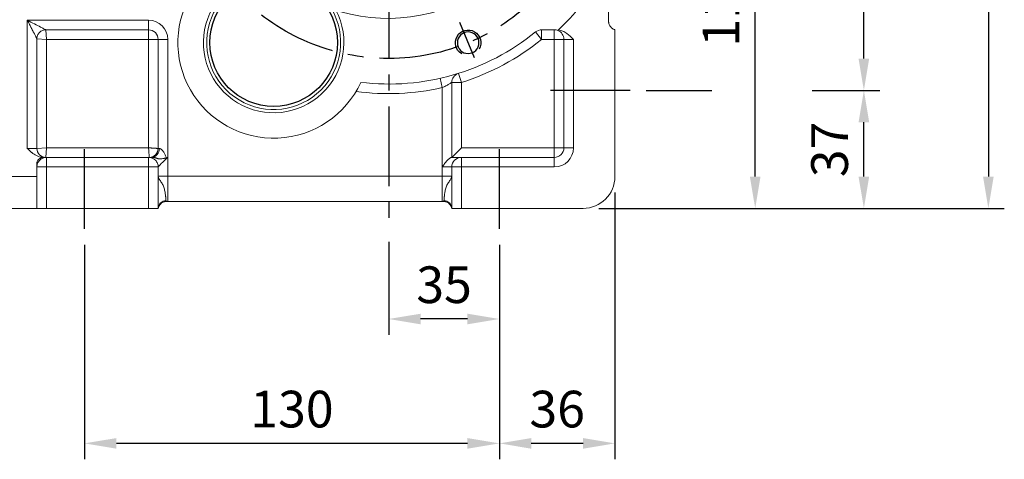
# Model space of a CAD drawing. Units: millimetres. Extents: x -35 to 1400, y -20 to 980.
# Drawn here: x 610 to 918, y 394 to 532 of the extents above; entities that cross this region are included whole.
import ezdxf

# ---------------------------------------------------------------- set-up
doc = ezdxf.new("R2010")
doc.units = ezdxf.units.MM
doc.header["$LTSCALE"] = 20
doc.linetypes.add('CENTER', pattern=[2, 1.25, -0.25, 0.25, -0.25])
for name, color, linetype in [('CEN', 2, 'CENTER'), ('DIM', 3, 'Continuous'), ('MAIN', 7, 'Continuous'), ('THIN', 1, 'Continuous')]:
    doc.layers.add(name, color=color, linetype=linetype)
doc.styles.get("Standard").update_dxf_attribs({"font": 'simplex.shx'})
doc.dimstyles.new('L', dxfattribs={"dimscale": 5, "dimtxt": 2.3, "dimasz": 2, "dimexe": 1, "dimexo": 1, "dimgap": 1, "dimtad": 1, "dimdec": 3, "dimdsep": 46, "dimtxsty": 'Standard', "dimcen": 3, "dimclrd": 256, "dimclre": 256, "dimclrt": 256, "dimazin": 2, "dimtfac": 0.6, "dimtdec": 3, "dimtmove": 0, "dimatfit": 3, "dimfxl": 0, "dimtolj": 1, "dimarcsym": 0})

# ---------------------------------------------------------------- blocks, each defined once
blk = doc.blocks.new('*D19')
at = {"layer": 'Defpoints', "color": 0}
for p in [(648.59, 584.34), (586.69, 571.34), (603.67, 571.34)]:
    blk.add_point(p, dxfattribs=at)
at = {"layer": 'DIM', "lineweight": -2}
for p, q in [((603.67, 594.34), (603.67, 604.34)), ((643.59, 584.34), (598.67, 584.34)), ((603.67, 584.34), (603.67, 571.34)), ((591.69, 571.34), (608.67, 571.34)), ((603.67, 561.34), (603.67, 518.27))]:
    blk.add_line(p, q, dxfattribs=at)
at = {"layer": 'DIM'}
for points in [[(602, 594.34), (605.33, 594.34), (603.67, 584.34)], [(602, 561.34), (605.33, 561.34), (603.67, 571.34)]]:
    blk.add_solid(points, dxfattribs=at)
at = {"layer": 'DIM', "insert": (592.92, 531.48), "char_height": 11.5, "attachment_point": 5, "rotation": 90}
blk.add_mtext('\\A1;13', dxfattribs=at)
blk = doc.blocks.new('*D20')
at = {"layer": 'Defpoints', "color": 0}
for p in [(798.38, 584.34), (840.23, 584.34), (786.28, 472.34)]:
    blk.add_point(p, dxfattribs=at)
at = {"layer": 'DIM', "lineweight": -2}
for p, q in [((803.38, 584.34), (845.23, 584.34)), ((840.23, 482.34), (840.23, 574.34)), ((791.28, 472.34), (845.23, 472.34))]:
    blk.add_line(p, q, dxfattribs=at)
at = {"layer": 'DIM'}
for points in [[(838.56, 574.34), (841.89, 574.34), (840.23, 584.34)], [(838.56, 482.34), (841.89, 482.34), (840.23, 472.34)]]:
    blk.add_solid(points, dxfattribs=at)
at = {"layer": 'DIM', "insert": (829.48, 536.12), "char_height": 11.5, "attachment_point": 5, "rotation": 90}
blk.add_mtext('\\A1;112', dxfattribs=at)
blk = doc.blocks.new('*D21')
at = {"layer": 'Defpoints', "color": 0}
for p in [(801.1, 509.33), (874.28, 509.33), (786.28, 472.34)]:
    blk.add_point(p, dxfattribs=at)
at = {"layer": 'DIM', "lineweight": -2}
for p, q in [((806.1, 509.33), (826.59, 509.33)), ((858.08, 509.33), (879.28, 509.33)), ((874.28, 482.34), (874.28, 499.33)), ((791.28, 472.34), (879.28, 472.34))]:
    blk.add_line(p, q, dxfattribs=at)
at = {"layer": 'DIM'}
for points in [[(872.61, 499.33), (875.95, 499.33), (874.28, 509.33)], [(872.61, 482.34), (875.95, 482.34), (874.28, 472.34)]]:
    blk.add_solid(points, dxfattribs=at)
at = {"layer": 'DIM', "insert": (863.53, 490.83), "char_height": 11.5, "attachment_point": 5, "rotation": 90}
blk.add_mtext('\\A1;37', dxfattribs=at)
blk = doc.blocks.new('*D22')
at = {"layer": 'Defpoints', "color": 0}
for p in [(801.1, 639.33), (874.28, 639.33), (801.1, 509.33)]:
    blk.add_point(p, dxfattribs=at)
at = {"layer": 'DIM', "lineweight": -2}
for p, q in [((806.1, 639.33), (879.28, 639.33)), ((874.28, 519.33), (874.28, 629.33)), ((806.1, 509.33), (825.65, 509.33)), ((858.79, 509.33), (879.28, 509.33))]:
    blk.add_line(p, q, dxfattribs=at)
at = {"layer": 'DIM'}
for points in [[(872.61, 629.33), (875.95, 629.33), (874.28, 639.33)], [(872.61, 519.33), (875.95, 519.33), (874.28, 509.33)]]:
    blk.add_solid(points, dxfattribs=at)
at = {"layer": 'DIM', "insert": (863.53, 574.33), "char_height": 11.5, "attachment_point": 5, "rotation": 90}
blk.add_mtext('\\A1;130', dxfattribs=at)
blk = doc.blocks.new('*D23')
at = {"layer": 'Defpoints', "color": 0}
for p in [(796.28, 659.34), (786.28, 472.34), (913.28, 472.34)]:
    blk.add_point(p, dxfattribs=at)
at = {"layer": 'DIM', "lineweight": -2}
for p, q in [((801.28, 659.34), (918.28, 659.34)), ((913.28, 649.34), (913.28, 482.34)), ((791.28, 472.34), (918.28, 472.34))]:
    blk.add_line(p, q, dxfattribs=at)
at = {"layer": 'DIM'}
for points in [[(911.61, 649.34), (914.95, 649.34), (913.28, 659.34)], [(911.61, 482.34), (914.95, 482.34), (913.28, 472.34)]]:
    blk.add_solid(points, dxfattribs=at)
at = {"layer": 'DIM', "insert": (902.53, 565.84), "char_height": 11.5, "attachment_point": 5, "rotation": 90}
blk.add_mtext('\\A1;187', dxfattribs=at)
blk = doc.blocks.new('*D14')
at = {"layer": 'Defpoints', "color": 0}
for p in [(796.28, 482.34), (760.08, 465.95), (760.08, 398.66)]:
    blk.add_point(p, dxfattribs=at)
at = {"layer": 'DIM', "lineweight": -2}
for p, q in [((796.28, 477.34), (796.28, 393.66)), ((760.08, 460.95), (760.08, 393.66)), ((786.28, 398.66), (770.08, 398.66))]:
    blk.add_line(p, q, dxfattribs=at)
at = {"layer": 'DIM'}
for points in [[(770.08, 400.32), (770.08, 396.99), (760.08, 398.66)], [(786.28, 400.32), (786.28, 396.99), (796.28, 398.66)]]:
    blk.add_solid(points, dxfattribs=at)
at = {"layer": 'DIM', "insert": (778.18, 409.41), "char_height": 11.5, "attachment_point": 5}
blk.add_mtext('\\A1;36', dxfattribs=at)
blk = doc.blocks.new('*D15')
at = {"layer": 'Defpoints', "color": 0}
for p in [(725.4, 466.81), (760.08, 465.95), (725.4, 437.66)]:
    blk.add_point(p, dxfattribs=at)
at = {"layer": 'DIM', "lineweight": -2}
for p, q in [((725.4, 461.81), (725.4, 432.66)), ((760.08, 460.95), (760.08, 432.66)), ((750.08, 437.66), (735.4, 437.66))]:
    blk.add_line(p, q, dxfattribs=at)
at = {"layer": 'DIM'}
for points in [[(735.4, 439.32), (735.4, 435.99), (725.4, 437.66)], [(750.08, 439.32), (750.08, 435.99), (760.08, 437.66)]]:
    blk.add_solid(points, dxfattribs=at)
at = {"layer": 'DIM', "insert": (742.74, 448.41), "char_height": 11.5, "attachment_point": 5}
blk.add_mtext('\\A1;35', dxfattribs=at)
blk = doc.blocks.new('*D16')
at = {"layer": 'Defpoints', "color": 0}
for p in [(630.08, 465.95), (760.08, 465.95), (630.08, 398.66)]:
    blk.add_point(p, dxfattribs=at)
at = {"layer": 'DIM', "lineweight": -2}
for p, q in [((630.08, 460.95), (630.08, 393.66)), ((760.08, 460.95), (760.08, 393.66)), ((750.08, 398.66), (640.08, 398.66))]:
    blk.add_line(p, q, dxfattribs=at)
at = {"layer": 'DIM'}
for points in [[(640.08, 400.32), (640.08, 396.99), (630.08, 398.66)], [(750.08, 400.32), (750.08, 396.99), (760.08, 398.66)]]:
    blk.add_solid(points, dxfattribs=at)
at = {"layer": 'DIM', "insert": (695.08, 409.41), "char_height": 11.5, "attachment_point": 5}
blk.add_mtext('\\A1;130', dxfattribs=at)
blk = doc.blocks.new('M08')
at = {"layer": 'MAIN'}
blk.add_circle((0, 0), 3.38, dxfattribs=at)
at = {"layer": 'THIN'}
blk.add_arc((0, 0), 4, 300.0872, 210, dxfattribs=at)

msp = doc.modelspace()

# ---------------------------------------------------------------- linework, layer by layer
at = {"layer": 'CEN'}
for p, q in [((725.4045, 584.3374), (725.4045, 466.8131)), ((747.6001, 530.7524), (752.1923, 519.6658)), ((801.0987, 509.3324), (773.7867, 509.3324)), ((630.0795, 465.946), (630.0795, 493.1975)), ((760.0795, 465.946), (760.0795, 492.9264))]:
    msp.add_line(p, q, dxfattribs=at)
msp.add_circle((725.4045, 584.3374), 65, dxfattribs=at)
at = {"layer": 'MAIN', "linetype": 'Continuous', "lineweight": 18}
for p, q in [((794.2795, 531.1658), (794.2795, 549.3374)), ((612.162, 531.3374), (650.162, 531.3374)), ((612.162, 491.1374), (612.162, 531.3374)), ((650.162, 531.3374), (650.162, 528.3374)), ((650.162, 528.3374), (617.962, 528.3374)), ((618.162, 525.3374), (617.962, 528.3374)), ((650.162, 525.3374), (650.162, 528.3374)), ((773.3107, 525.3374), (771.4196, 527.6664)), ((773.3107, 528.3374), (777.3004, 528.3374)), ((773.3107, 528.3374), (773.3107, 525.3374)), ((777.2795, 525.3374), (777.2795, 528.3374)), ((796.2795, 482.3374), (796.2795, 528.3374)), ((615.162, 491.1374), (615.162, 525.5374)), ((618.162, 525.3374), (615.162, 525.5374)), ((650.162, 525.3374), (618.162, 525.3374)), ((618.162, 525.3374), (618.162, 491.3374)), ((650.162, 525.3374), (650.162, 491.3374)), ((653.162, 525.3374), (650.162, 525.3374)), ((653.162, 525.3374), (653.162, 491.1374)), ((656.162, 525.3374), (653.162, 525.3374)), ((656.162, 525.3374), (656.162, 488.3374)), ((777.2795, 525.3374), (773.3107, 525.3374)), ((777.2795, 491.3374), (777.2795, 525.3374)), ((780.2795, 525.3374), (777.2795, 525.3374)), ((780.2795, 491.3374), (780.2795, 525.3374)), ((783.2795, 525.3374), (780.2795, 525.3374)), ((783.2795, 525.3374), (783.2795, 491.3374)), ((742.162, 510.2079), (741.5005, 513.1341)), ((747.2637, 514.687), (748.162, 511.8247)), ((742.162, 485.3374), (742.162, 510.2079)), ((745.162, 511.8247), (745.162, 488.3374)), ((748.162, 511.8247), (745.162, 511.8247)), ((748.162, 511.8247), (748.162, 491.3374)), ((612.162, 491.1374), (615.162, 491.1374)), ((618.162, 491.3374), (615.162, 491.1374)), ((617.962, 488.3374), (618.162, 491.3374)), ((618.162, 491.3374), (650.162, 491.3374)), ((653.162, 491.1374), (653.5357, 491.1374)), ((748.162, 491.3374), (745.162, 488.3374)), ((748.162, 491.3374), (777.2795, 491.3374)), ((777.2795, 491.3374), (777.2795, 488.3374)), ((780.2795, 491.3374), (777.2795, 491.3374)), ((780.2795, 491.3374), (783.2795, 491.3374)), ((618.162, 488.3374), (650.162, 488.3374)), ((656.162, 488.3374), (656.162, 482.4574)), ((745.0667, 488.3374), (748.162, 488.3374)), ((748.162, 488.3374), (777.2795, 488.3374)), ((748.162, 488.3374), (748.162, 485.3374)), ((777.2795, 488.3374), (777.2795, 485.3374)), ((615.162, 472.3374), (615.162, 485.3374)), ((618.162, 485.3374), (618.162, 472.3374)), ((650.162, 485.3374), (618.162, 485.3374)), ((650.162, 472.3374), (650.162, 485.3374)), ((653.162, 485.3374), (653.162, 472.3374)), ((742.162, 482.4574), (742.162, 485.3374)), ((745.162, 485.3374), (742.162, 485.3374)), ((745.162, 485.3374), (748.162, 485.3374)), ((745.162, 472.3374), (745.162, 485.3374)), ((748.162, 485.3374), (748.162, 472.3374)), ((777.2795, 485.3374), (748.162, 485.3374)), ((570.2795, 482.3374), (615.162, 482.3374)), ((656.162, 482.4574), (653.162, 482.4574)), ((656.162, 482.4574), (656.162, 474.4574)), ((742.162, 482.4574), (656.162, 482.4574)), ((742.162, 474.4574), (742.162, 482.4574)), ((745.162, 482.4574), (742.162, 482.4574)), ((615.162, 472.3374), (570.2795, 472.3374)), ((618.162, 472.3374), (650.162, 472.3374)), ((653.8396, 473.6987), (654.0945, 473.8983)), ((655.0715, 474.3881), (655.6298, 474.4619)), ((742.162, 474.4574), (656.162, 474.4574)), ((742.6942, 474.4619), (743.2525, 474.3881)), ((744.2295, 473.8983), (744.4844, 473.6987)), ((748.162, 472.3374), (745.162, 472.3374)), ((748.162, 472.3374), (786.2795, 472.3374))]:
    msp.add_line(p, q, dxfattribs=at)
at = {"layer": 'MAIN'}
msp.add_circle((689.349, 524.3374), 20, dxfattribs=at)
at = {"layer": 'MAIN', "linetype": 'Continuous', "lineweight": 18}
for centre, radius, start, end in [((725.4045, 584.3374), 77.2578, 313.509525, 333.061827), ((689.349, 524.3374), 22, 90.435767, 27.559936), ((689.349, 524.3374), 21, 87.455279, 30.539283), ((689.349, 524.3374), 30, 146.609265, 335.436138), ((650.162, 525.3374), 6, 0, 90), ((650.162, 525.3374), 3, 0, 90), ((725.4045, 584.3374), 73, 263.09955, 309.075521), ((773.3107, 525.3374), 3, 90, 129.075521), ((777.2795, 525.3374), 3, 0, 67.868074), ((725.4045, 584.3374), 76, 287.424019, 309.075521), ((748.162, 511.8247), 3, 111.197004, 180), ((725.4045, 584.3374), 76, 262.246442, 282.738016), ((617.962, 491.1374), 2.8, 180, 270), ((650.362, 491.1374), 2.8, 270, 0), ((650.8977, 490.9739), 2.6431, 274.05267, 3.547163), ((777.2795, 491.3374), 6, 270, 0), ((777.2795, 491.3374), 3, 270, 0), ((748.162, 485.3374), 3, 90, 180), ((786.2795, 482.3374), 10, 270, 0), ((655.616, 472.2925), 2.4545, 89.875689, 178.951318), ((655.6329, 471.9574), 2.5, 90, 171.257153), ((742.691, 471.9574), 2.5, 8.742847, 90), ((742.708, 472.2925), 2.4545, 1.048682, 90.124311)]:
    msp.add_arc(centre, radius, start, end, dxfattribs=at)
for points, knots in [([(707.4359, 535.0081), (723.2424, 529.2504), (741.7338, 531.6831), (769.2898, 550.9731), (777.9045, 567.5177), (777.9045, 584.3374)], [0, 0, 0, 0, 0.5, 0.5, 1, 1, 1, 1]), ([(613.7142, 528.3374), (613.6672, 528.4283), (613.5708, 528.6144), (613.4213, 528.903), (613.2328, 529.2671), (612.9946, 529.728), (612.7324, 530.2345), (612.4509, 530.7794), (612.2686, 531.1315), (612.162, 531.3374)], [0, 0, 0, 0, 0.09307589, 0.19061965, 0.29264552, 0.46015968, 0.6517121, 0.79638534, 1, 1, 1, 1]), ([(617.962, 528.3374), (617.962, 528.3374), (617.811, 528.4155), (617.23, 528.716), (616.8001, 528.9384), (615.7264, 529.4938), (615.083, 529.8266), (613.6801, 530.5522), (612.9214, 530.9446), (612.162, 531.3374)], [0, 0, 0, 0, 0.25, 0.25, 0.5, 0.5, 0.75, 0.75, 1, 1, 1, 1]), ([(794.2795, 531.1658), (794.2805, 531.1056), (794.2826, 530.9854), (794.2993, 530.806), (794.326, 530.6282), (794.3638, 530.452), (794.438, 530.1844), (794.5769, 529.834), (794.8199, 529.4269), (795.1229, 529.0619), (795.437, 528.7876), (795.7344, 528.5886), (795.9991, 528.4456), (796.1859, 528.3735), (796.2795, 528.3374)], [0, 0, 0, 0, 0.04896687, 0.09767954, 0.14631487, 0.19505057, 0.24406327, 0.37197459, 0.50003161, 0.62794295, 0.756, 0.8374387, 0.91849758, 1, 1, 1, 1]), ([(615.162, 525.5374), (615.1616, 525.5382), (615.1608, 525.5398), (615.1542, 525.5525), (615.1438, 525.5729), (615.129, 525.6016), (615.1099, 525.6384), (615.0867, 525.6833), (615.0592, 525.7365), (615.0274, 525.7977), (614.9915, 525.8672), (614.9284, 525.9889), (614.8265, 526.1864), (614.6732, 526.4831), (614.4902, 526.8366), (614.2709, 527.2598), (614.0109, 527.7639), (613.8174, 528.138), (613.7142, 528.3374)], [0, 0, 0, 0, 0.02587064, 0.0519404, 0.07834249, 0.10520515, 0.1326502, 0.16079188, 0.18973617, 0.21958053, 0.25041385, 0.2823168, 0.36992402, 0.46750137, 0.57577848, 0.69528914, 0.8375897, 1, 1, 1, 1]), ([(617.962, 528.3374), (617.632, 528.3374), (617.276, 528.2773), (616.5867, 528.0044), (616.2555, 527.7907), (615.7087, 527.2439), (615.495, 526.9127), (615.2221, 526.2234), (615.162, 525.8674), (615.162, 525.5374)], [0, 0, 0, 0, 0.25, 0.25, 0.5, 0.5, 0.75, 0.75, 1, 1, 1, 1]), ([(778.4068, 528.1278), (778.4194, 528.1397), (778.4482, 528.1668), (778.5202, 528.2349), (778.5637, 528.2762), (778.5946, 528.3054)], [0, 0, 0, 0, 0.5, 0.5, 1, 1, 1, 1]), ([(778.5946, 528.3054), (779.0674, 528.2468), (779.5183, 528.1133), (780.17, 527.8288), (780.381, 527.7204), (780.7874, 527.4846), (780.9837, 527.3566), (781.938, 526.677), (782.6144, 526.0025), (783.2795, 525.3374)], [0, 0, 0, 0, 0.25, 0.25, 0.375, 0.375, 0.5, 0.5, 1, 1, 1, 1]), ([(747.0776, 514.6211), (747.0843, 514.624), (747.1278, 514.6424), (747.1819, 514.6603), (747.2342, 514.6776), (747.2475, 514.6819), (747.2529, 514.6836), (747.2569, 514.6848), (747.2606, 514.686), (747.262, 514.6864), (747.2612, 514.6862), (747.2609, 514.6861)], [0, 0, 0, 0, 0.07231487, 0.46753048, 0.56986013, 0.60790214, 0.63693327, 0.67444634, 0.74224964, 0.91419254, 1, 1, 1, 1]), ([(742.162, 510.2079), (742.3543, 510.2948), (742.5428, 510.3832), (742.9126, 510.5623), (743.0951, 510.6537), (743.4473, 510.8353), (743.6151, 510.9246), (743.9348, 511.0988), (744.088, 511.1846), (744.3684, 511.3449), (744.4959, 511.4196), (744.7243, 511.5554), (744.8255, 511.6167), (744.9886, 511.7166), (745.0522, 511.756), (745.1395, 511.8105), (745.162, 511.8247), (745.162, 511.8247)], [0, 0, 0, 0, 0.125, 0.125, 0.25, 0.25, 0.375, 0.375, 0.5, 0.5, 0.625, 0.625, 0.75, 0.75, 0.875, 0.875, 1, 1, 1, 1]), ([(613.9162, 489.5768), (613.8449, 489.6314), (613.6981, 489.7437), (613.4774, 489.9248), (613.2479, 490.121), (612.9719, 490.3672), (612.6086, 490.7074), (612.3266, 490.979), (612.162, 491.1374)], [0, 0, 0, 0, 0.114544388, 0.236023109, 0.364507565, 0.500058085, 0.708261651, 1, 1, 1, 1]), ([(653.162, 491.1374), (653.161, 491.1375), (653.1591, 491.1376), (653.1436, 491.1387), (653.1185, 491.1404), (653.0829, 491.1429), (653.0367, 491.146), (652.9798, 491.1498), (652.9122, 491.1543), (652.8339, 491.1595), (652.7448, 491.1654), (652.6452, 491.172), (652.5351, 491.1793), (652.4148, 491.1872), (652.2854, 491.1958), (652.1435, 491.2054), (651.9842, 491.2163), (651.8009, 491.2288), (651.5919, 491.2429), (651.3565, 491.2586), (651.0942, 491.276), (650.8056, 491.2949), (650.4919, 491.3155), (650.274, 491.33), (650.162, 491.3374)], [0, 0, 0, 0, 0.03647971, 0.07328387, 0.11041306, 0.14786781, 0.18564868, 0.2237562, 0.26219086, 0.30095318, 0.34004363, 0.3794627, 0.41921085, 0.45928852, 0.49969617, 0.53948916, 0.5832316, 0.63092349, 0.68256472, 0.73815506, 0.79769419, 0.86118171, 0.92861715, 1, 1, 1, 1]), ([(650.362, 488.3374), (650.362, 488.3374), (650.3568, 488.4155), (650.3368, 488.716), (650.3219, 488.9384), (650.2849, 489.4938), (650.2627, 489.8266), (650.2143, 490.5522), (650.1882, 490.9446), (650.162, 491.3374)], [0, 0, 0, 0, 0.25, 0.25, 0.5, 0.5, 0.75, 0.75, 1, 1, 1, 1]), ([(653.5357, 491.1374), (653.557, 491.1366), (653.5995, 491.135), (653.6688, 491.122), (653.7412, 491.1012), (653.8168, 491.0719), (653.8953, 491.0341), (653.9763, 490.988), (654.0595, 490.9335), (654.2204, 490.8148), (654.4682, 490.5839), (654.7668, 490.2119), (655.0393, 489.7844), (655.3497, 489.183), (655.5387, 488.6851), (655.6436, 488.3482), (655.6469, 488.3374)], [0, 0, 0, 0, 0.03126158, 0.06222197, 0.09301676, 0.12378372, 0.15466099, 0.18578526, 0.21728998, 0.24930386, 0.36743874, 0.49665498, 0.61532077, 0.74421792, 0.99183711, 1, 1, 1, 1]), ([(613.9162, 489.5768), (614.3855, 489.224), (614.8795, 488.92), (615.683, 488.5872), (615.9639, 488.4961), (616.5405, 488.371), (616.8316, 488.3374), (617.1259, 488.3374)], [0, 0, 0, 0, 0.5, 0.5, 0.75, 0.75, 1, 1, 1, 1]), ([(615.162, 485.3374), (615.162, 485.691), (615.2264, 486.0724), (615.5188, 486.811), (615.7478, 487.1658), (616.3336, 487.7516), (616.6884, 487.9806), (617.427, 488.273), (617.8084, 488.3374), (618.162, 488.3374)], [0, 0, 0, 0, 0.25, 0.25, 0.5, 0.5, 0.75, 0.75, 1, 1, 1, 1]), ([(615.162, 486.3374), (615.162, 486.5701), (615.2038, 486.8209), (615.3936, 487.3075), (615.5422, 487.5418), (615.9237, 487.9314), (616.1553, 488.0854), (616.64, 488.2858), (616.8915, 488.3328), (617.1259, 488.3371)], [0, 0, 0, 0, 0.25, 0.25, 0.5, 0.5, 0.75, 0.75, 1, 1, 1, 1]), ([(618.162, 488.3374), (618.162, 488.3374), (617.784, 488.3374), (617.4082, 488.3374), (617.2215, 488.3374), (617.162, 488.3374), (617.162, 488.3374)], [0, 0, 0, 0, 0.5, 0.75, 0.75, 1, 1, 1, 1]), ([(618.162, 485.3374), (618.162, 485.691), (618.162, 486.0724), (618.162, 486.811), (618.162, 487.1658), (618.162, 487.7516), (618.162, 487.9806), (618.162, 488.273), (618.162, 488.3374), (618.162, 488.3374)], [0, 0, 0, 0, 0.25, 0.25, 0.5, 0.5, 0.75, 0.75, 1, 1, 1, 1]), ([(650.162, 488.3374), (650.5155, 488.3374), (650.897, 488.273), (651.6356, 487.9806), (651.9904, 487.7516), (652.5762, 487.1658), (652.8052, 486.811), (653.0976, 486.0724), (653.162, 485.691), (653.162, 485.3374)], [0, 0, 0, 0, 0.25, 0.25, 0.5, 0.5, 0.75, 0.75, 1, 1, 1, 1]), ([(650.162, 485.3374), (650.162, 485.691), (650.162, 486.0724), (650.162, 486.811), (650.162, 487.1658), (650.162, 487.7516), (650.162, 487.9806), (650.162, 488.273), (650.162, 488.3374), (650.162, 488.3374)], [0, 0, 0, 0, 0.25, 0.25, 0.5, 0.5, 0.75, 0.75, 1, 1, 1, 1]), ([(650.162, 488.3374), (650.1628, 488.3374), (650.1643, 488.3374), (650.177, 488.3374), (650.1972, 488.3374), (650.2257, 488.3374), (650.2799, 488.3374), (650.3792, 488.3374), (650.5489, 488.3374), (650.7609, 488.3374), (650.9835, 488.3374), (651.2006, 488.3374), (651.3993, 488.3374), (651.5432, 488.3374), (651.6152, 488.3374)], [0, 0, 0, 0, 0.05055768, 0.10109572, 0.15172361, 0.20255026, 0.25368331, 0.3794255, 0.50584059, 0.63046895, 0.75510489, 0.83692523, 0.91841442, 1, 1, 1, 1]), ([(651.6152, 488.3374), (651.6389, 488.3372), (651.6883, 488.3369), (651.7625, 488.3336), (651.8409, 488.3275), (651.9234, 488.3176), (652.0099, 488.3032), (652.0997, 488.2836), (652.2057, 488.2547), (652.3268, 488.2159), (652.4536, 488.1696), (652.6199, 488.1056), (652.8287, 488.0276), (653.0855, 487.9512), (653.3409, 487.9039), (653.6708, 487.8759), (654.1021, 487.89), (654.538, 487.9412), (654.9039, 487.9986), (655.1597, 488.0427), (655.428, 488.0955), (655.6051, 488.1265), (655.7044, 488.144)], [0, 0, 0, 0, 0.01699488, 0.03550398, 0.05558816, 0.07729336, 0.100572, 0.12526529, 0.15047761, 0.18768252, 0.22318687, 0.25052891, 0.31563392, 0.37572341, 0.43528794, 0.50120615, 0.61788795, 0.75103242, 0.8117705, 0.87527726, 0.92999483, 1, 1, 1, 1]), ([(656.162, 488.3374), (656.1055, 488.2835), (655.9957, 488.1788), (655.8362, 488.0269), (655.6873, 487.8848), (655.549, 487.7525), (655.4215, 487.6301), (655.3047, 487.5175), (655.1985, 487.4148), (655.1027, 487.3219), (654.8541, 487.0808), (654.4857, 486.7223), (654.027, 486.2628), (653.6584, 485.8842), (653.4281, 485.6371), (653.3043, 485.5008), (653.2395, 485.4279), (653.1946, 485.3762), (653.167, 485.3436), (653.1637, 485.3394), (653.162, 485.3374)], [0, 0, 0, 0, 0.041078806, 0.079738941, 0.115980519, 0.149803695, 0.181208674, 0.210195724, 0.236765205, 0.260917598, 0.282653558, 0.426046459, 0.548923144, 0.675922515, 0.787366756, 0.833202301, 0.877130558, 0.919389851, 0.960247716, 1, 1, 1, 1]), ([(655.6469, 488.3374), (655.6567, 488.3054), (655.6764, 488.2411), (655.6951, 488.1764), (655.7044, 488.144)], [0, 0, 0, 0, 0.49761078, 1, 1, 1, 1]), ([(655.7044, 488.144), (655.7326, 488.1492), (655.788, 488.1594), (655.8689, 488.1819), (655.963, 488.216), (656.0648, 488.2624), (656.1313, 488.3137), (656.162, 488.3374)], [0, 0, 0, 0, 0.17191814, 0.33871964, 0.50132749, 0.76995999, 1, 1, 1, 1]), ([(745.0667, 488.3374), (745.0121, 488.3374), (744.9361, 488.3153), (744.793, 488.2467), (744.7403, 488.2177), (744.6294, 488.1495), (744.5708, 488.1101), (744.387, 487.9768), (744.2536, 487.8669), (743.9857, 487.6223), (743.8486, 487.4856), (743.4387, 487.0454), (743.176, 486.7224), (742.6616, 486.0438), (742.4103, 485.6886), (742.162, 485.3374)], [0, 0, 0, 0, 0.125, 0.125, 0.1875, 0.1875, 0.25, 0.25, 0.375, 0.375, 0.5, 0.5, 0.75, 0.75, 1, 1, 1, 1]), ([(615.162, 485.3374), (615.162, 485.3374), (615.2264, 485.3374), (615.5188, 485.3374), (615.7478, 485.3374), (616.3336, 485.3374), (616.6884, 485.3374), (617.427, 485.3374), (617.8084, 485.3374), (618.162, 485.3374)], [0, 0, 0, 0, 0.25, 0.25, 0.5, 0.5, 0.75, 0.75, 1, 1, 1, 1]), ([(650.162, 485.3374), (650.5155, 485.3374), (650.897, 485.3374), (651.6356, 485.3374), (651.9904, 485.3374), (652.5762, 485.3374), (652.8052, 485.3374), (653.0976, 485.3374), (653.162, 485.3374), (653.162, 485.3374)], [0, 0, 0, 0, 0.25, 0.25, 0.5, 0.5, 0.75, 0.75, 1, 1, 1, 1]), ([(653.162, 482.4574), (653.1628, 482.4242), (653.1644, 482.3612), (653.1758, 482.2717), (653.191, 482.1926), (653.2084, 482.1239), (653.2425, 482.0111), (653.3045, 481.8563), (653.4541, 481.571), (653.6948, 481.2065), (654.0431, 480.7188), (654.3862, 480.1862), (654.6947, 479.6025), (654.9428, 478.9794), (655.1279, 478.361), (655.2669, 477.7356), (655.3663, 477.1602), (655.4421, 476.6041), (655.4902, 476.1816), (655.5235, 475.8492), (655.5466, 475.5996), (655.5681, 475.3565), (655.5879, 475.1273), (655.6061, 474.9157), (655.6162, 474.8043), (655.6214, 474.7469)], [0, 0, 0, 0, 0.01598566, 0.0302786, 0.04288034, 0.05379056, 0.06300768, 0.09627916, 0.12585674, 0.19236935, 0.25135282, 0.31424759, 0.37611581, 0.43586079, 0.50079324, 0.55946408, 0.62560013, 0.68435195, 0.75044691, 0.78518333, 0.82265818, 0.86287528, 0.90583711, 0.9515451, 1, 1, 1, 1]), ([(742.7026, 474.7469), (742.705, 474.7728), (742.7097, 474.8238), (742.7174, 474.9108), (742.7254, 475.0033), (742.7339, 475.1012), (742.7427, 475.2038), (742.7519, 475.3101), (742.7615, 475.4196), (742.7714, 475.5316), (742.7817, 475.6454), (742.7923, 475.7605), (742.8034, 475.8761), (742.8148, 475.9919), (742.8396, 476.232), (742.8819, 476.6042), (742.9577, 477.1603), (743.0571, 477.7357), (743.1961, 478.3611), (743.3812, 478.9795), (743.6293, 479.6026), (743.9378, 480.1863), (744.281, 480.7189), (744.6293, 481.2066), (744.8699, 481.5711), (745.0197, 481.8564), (745.0957, 482.0476), (745.1504, 482.2497), (745.1577, 482.3808), (745.162, 482.4574)], [0, 0, 0, 0, 0.022708843, 0.044832282, 0.066370369, 0.087323172, 0.107690785, 0.127473328, 0.146670962, 0.165283886, 0.18331235, 0.200756659, 0.217617184, 0.233894365, 0.249588729, 0.315680201, 0.374436145, 0.440568755, 0.499243841, 0.564172537, 0.623921847, 0.685786212, 0.748685745, 0.807665119, 0.874182538, 0.903755959, 0.937031969, 0.963232273, 1, 1, 1, 1]), ([(618.162, 472.3374), (617.8084, 472.3374), (617.427, 472.3374), (616.6884, 472.3374), (616.3336, 472.3374), (615.7478, 472.3374), (615.5188, 472.3374), (615.2264, 472.3374), (615.162, 472.3374), (615.162, 472.3374)], [0, 0, 0, 0, 0.25, 0.25, 0.5, 0.5, 0.75, 0.75, 1, 1, 1, 1]), ([(653.162, 472.3374), (653.162, 472.3374), (653.0976, 472.3374), (652.8052, 472.3374), (652.5762, 472.3374), (651.9904, 472.3374), (651.6356, 472.3374), (650.897, 472.3374), (650.5155, 472.3374), (650.162, 472.3374)], [0, 0, 0, 0, 0.25, 0.25, 0.5, 0.5, 0.75, 0.75, 1, 1, 1, 1]), ([(655.6214, 474.7469), (655.6227, 474.7294), (655.6257, 474.6905), (655.6273, 474.6346), (655.6281, 474.5777), (655.6275, 474.5201), (655.6276, 474.4793), (655.6295, 474.4599), (655.632, 474.4581), (655.6329, 474.4574)], [0, 0, 0, 0, 0.09399407, 0.20873471, 0.34423269, 0.50049452, 0.72372538, 0.89023562, 1, 1, 1, 1]), ([(742.691, 474.4574), (742.692, 474.4581), (742.6945, 474.4599), (742.6965, 474.4793), (742.6965, 474.5236), (742.696, 474.5931), (742.6971, 474.6682), (742.7009, 474.723), (742.7026, 474.7469)], [0, 0, 0, 0, 0.10977588, 0.27628956, 0.49951583, 0.70324249, 0.87006445, 1, 1, 1, 1])]:
    msp.add_open_spline(points, degree=3, knots=knots, dxfattribs=at)
for points in [[(777.3004, 528.3374), (777.6824, 528.3374), (778.0512, 528.2675), (778.4068, 528.1278)], [(615.162, 485.3374), (615.162, 485.3374), (615.162, 486.3374), (615.162, 486.3374)], [(656.162, 474.4574), (655.9848, 474.4574), (655.8099, 474.4574), (655.6329, 474.4574)], [(742.691, 474.4574), (742.5141, 474.4574), (742.3392, 474.4574), (742.162, 474.4574)]]:
    msp.add_open_spline(points, degree=3, dxfattribs=at)

# ---------------------------------------------------------------- block references
at = {"layer": 'CEN', "xscale": -1}
msp.add_blockref('M08', (750.2789, 524.2852), dxfattribs=at)

# ---------------------------------------------------------------- dimensions: what is measured, and where the dimension line sits
at = {"layer": 'DIM'}
for base, p1, p2, angle, picture, middle in [((913.2795, 472.3374), (796.2795, 659.3374), (786.2795, 472.3374), 90, '*D23', (902.5295, 565.8374)), ((874.2795, 639.3324), (801.0987, 509.3324), (801.0987, 639.3324), 90, '*D22', (863.5295, 574.3324)), ((630.0795, 398.6574), (760.0795, 465.946), (630.0795, 465.946), 180, '*D16', (695.0795, 409.4074))]:
    dim = msp.add_linear_dim(base=base, p1=p1, p2=p2, angle=angle, dimstyle='L', dxfattribs=at)
    dim.commit()
    dim.dimension.update_dxf_attribs({"geometry": picture, "text_midpoint": middle})
for base, p1, p2, picture, middle in [((603.6681, 571.3374), (648.5928, 584.3374), (586.6904, 571.3374), '*D19', (603.6681, 531.4803)), ((840.2262, 584.3374), (786.2795, 472.3374), (798.3821, 584.3374), '*D20', (840.2262, 536.1213))]:
    dim = msp.add_linear_dim(base=base, p1=p1, p2=p2, angle=90, dimstyle='L', dxfattribs=at)
    dim.commit()
    dim.dimension.update_dxf_attribs({"geometry": picture, "text_midpoint": middle, "dimtype": 160})
for base, p1, p2, angle, override, picture, middle in [((874.2795, 509.3324), (786.2795, 472.3374), (801.0987, 509.3324), 90, {"dimdec": 1}, '*D21', (863.5295, 490.8349)), ((725.4045, 437.6574), (760.0795, 465.946), (725.4045, 466.8131), 180, {"dimdec": 0}, '*D15', (742.742, 448.4074))]:
    dim = msp.add_linear_dim(base=base, p1=p1, p2=p2, angle=angle, dimstyle='L', override=override, dxfattribs=at)
    dim.commit()
    dim.dimension.update_dxf_attribs({"geometry": picture, "text_midpoint": middle})
dim = msp.add_linear_dim(base=(760.0795, 398.6574), p1=(796.2795, 482.3374), p2=(760.0795, 465.946), angle=180, dimstyle='L', override={"dimdec": 0}, dxfattribs=at)
dim.commit()
dim.dimension.update_dxf_attribs({"geometry": '*D14', "text_midpoint": (778.1795, 398.6574), "dimtype": 160})

doc.saveas('drawing.dxf')
